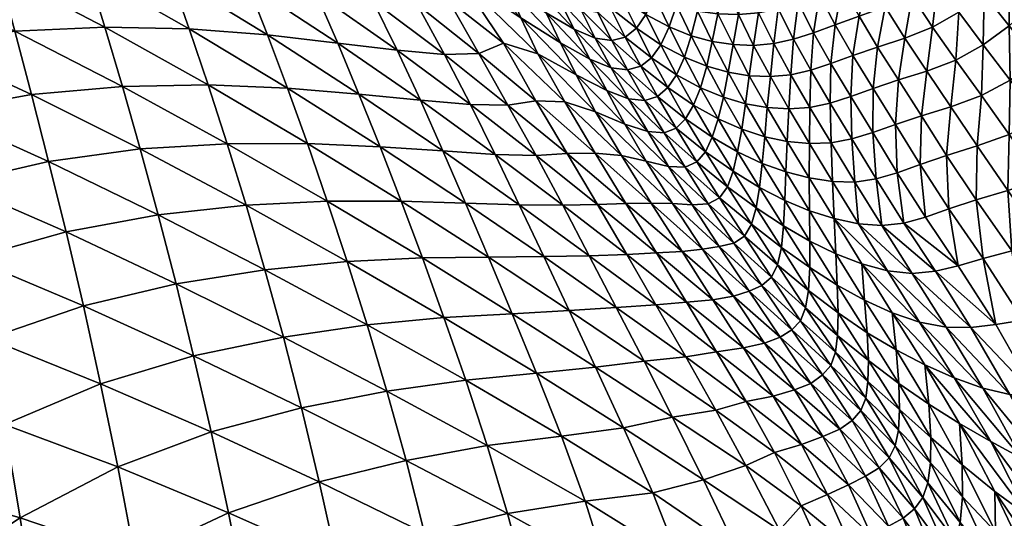
# Model space of a CAD drawing. Units: millimetres. Extents: x -50 to 484, y -490 to 47.
# Drawn here: x 345 to 390, y -161 to -138 of the extents above; entities that cross this region are included whole.
import ezdxf

# ---------------------------------------------------------------- set-up
doc = ezdxf.new("R2010")
doc.units = ezdxf.units.MM
doc.header["$MEASUREMENT"] = 0
doc.layers.add('CUSHION', color=7, linetype='Continuous')

# ---------------------------------------------------------------- blocks, each defined once
blk = doc.blocks.new('CUSION_BL2P1')
mesh = blk.add_polyface()
corners = [(0.141421, 0.074686, 0.473048), (0.137446, 0.07733, 0.472432), (0.138336, 0.075112, 0.473312), (0.142397, 0.072444, 0.473843), (0.133269, 0.079956, 0.471782), (0.134056, 0.077767, 0.472724), (0.134874, 0.075478, 0.473636), (0.139232, 0.07281, 0.47416), (0.130392, 0.078049, 0.473004), (0.131142, 0.075671, 0.473906), (0.135714, 0.073077, 0.474511), (0.126452, 0.078145, 0.47321), (0.127143, 0.075642, 0.474054), (0.131916, 0.073157, 0.474769), (0.136565, 0.070557, 0.475343), (0.143354, 0.070144, 0.474607), (0.140133, 0.070416, 0.474973), (0.141033, 0.067924, 0.475753), (0.122288, 0.077949, 0.473258), (0.14287, 0.076541, 0.472126), (0.13943, 0.079009, 0.47136), (0.140422, 0.07688, 0.47222), (0.136569, 0.079468, 0.471524), (0.137421, 0.067912, 0.476131), (0.14193, 0.065326, 0.476505), (0.138275, 0.065139, 0.476877), (0.142828, 0.062608, 0.477237), (0.132706, 0.070491, 0.475581), (0.127863, 0.07297, 0.474855), (0.12861, 0.070125, 0.475602), (0.133507, 0.067674, 0.47634), (0.134315, 0.064711, 0.47704), (0.139123, 0.062237, 0.477584), (0.12938, 0.067109, 0.47628), (0.130162, 0.063936, 0.476856), (0.122959, 0.075265, 0.473987), (0.117954, 0.077397, 0.473093), (0.118624, 0.074498, 0.473669), (0.123663, 0.072402, 0.474673), (0.124394, 0.069355, 0.475292), (0.119319, 0.071407, 0.474192), (0.120025, 0.068128, 0.474611), (0.125143, 0.066132, 0.475801), (0.125898, 0.062738, 0.476162), (0.120731, 0.064658, 0.474885)]
mesh.append_faces([[corners[k] for k in face] for face in [(0, 1, 2), (0, 2, 3), (1, 4, 5), (1, 5, 2), (2, 5, 6), (2, 6, 7), (3, 2, 7), (5, 8, 6), (6, 8, 9), (6, 9, 10), (8, 11, 9), (9, 11, 12), (9, 12, 13), (10, 9, 13), (10, 13, 14), (15, 7, 16), (7, 6, 10), (7, 10, 16), (16, 10, 14), (16, 14, 17), (11, 18, 12), (19, 20, 21), (21, 22, 1), (21, 1, 0), (17, 14, 23), (17, 23, 24), (24, 23, 25), (24, 25, 26), (14, 13, 27), (14, 27, 23), (13, 12, 28), (13, 28, 27), (27, 28, 29), (27, 29, 30), (23, 27, 30), (23, 30, 25), (25, 30, 31), (25, 31, 32), (30, 29, 33), (30, 33, 31), (31, 33, 34), (12, 18, 35), (12, 35, 28), (18, 36, 35), (35, 36, 37), (35, 37, 38), (28, 35, 38), (28, 38, 29), (29, 38, 39), (29, 39, 33), (38, 37, 40), (38, 40, 39), (39, 40, 41), (39, 41, 42), (33, 39, 42), (33, 42, 34), (34, 42, 43), (42, 41, 44), (42, 44, 43)]])
mesh = blk.add_polyface()
corners = [(0.142397, 0.072444, 0.473843), (0.139232, 0.07281, 0.47416), (0.143354, 0.070144, 0.474607), (0.140133, 0.070416, 0.474973), (0.144306, 0.067776, 0.475343), (0.141033, 0.067924, 0.475753), (0.145257, 0.065322, 0.47606), (0.154103, 0.06518, 0.476235), (0.151334, 0.067384, 0.475235), (0.152537, 0.065138, 0.475759), (0.155416, 0.06293, 0.476653), (0.148377, 0.069675, 0.47435), (0.149487, 0.067429, 0.474972), (0.15057, 0.065158, 0.475566), (0.153722, 0.062869, 0.476248), (0.145078, 0.072117, 0.473651), (0.146119, 0.069868, 0.474361), (0.141421, 0.074686, 0.473048), (0.147132, 0.067583, 0.475043), (0.148149, 0.065238, 0.475702), (0.151676, 0.062826, 0.476136), (0.149185, 0.062805, 0.476346), (0.147861, 0.075414, 0.473643), (0.145731, 0.076952, 0.47248), (0.147392, 0.074376, 0.473395), (0.149863, 0.072431, 0.474662), (0.143386, 0.078674, 0.4714), (0.14474, 0.076432, 0.47225), (0.145982, 0.07418, 0.472999), (0.14875, 0.071969, 0.474072), (0.151325, 0.069847, 0.475267), (0.141765, 0.078677, 0.471307), (0.13943, 0.079009, 0.47136), (0.14287, 0.076541, 0.472126), (0.143985, 0.074346, 0.472907), (0.1472, 0.071925, 0.473694), (0.140422, 0.07688, 0.47222), (0.150061, 0.069651, 0.474674), (0.152724, 0.067463, 0.475772), (0.14193, 0.065326, 0.476505), (0.146212, 0.062766, 0.476765), (0.142828, 0.062608, 0.477237), (0.144958, 0.07888, 0.471997), (0.143566, 0.079709, 0.471226)]
mesh.append_faces([[corners[k] for k in face] for face in [(0, 1, 2), (2, 3, 4), (4, 3, 5), (4, 5, 6), (7, 8, 9), (7, 9, 10), (8, 11, 12), (8, 12, 9), (9, 12, 13), (9, 13, 14), (10, 9, 14), (11, 15, 16), (11, 16, 12), (15, 17, 0), (15, 0, 16), (16, 0, 2), (16, 2, 18), (12, 16, 18), (12, 18, 13), (13, 18, 19), (13, 19, 20), (18, 2, 4), (18, 4, 19), (19, 4, 6), (19, 6, 21), (20, 19, 21), (14, 13, 20), (22, 23, 24), (22, 24, 25), (23, 26, 27), (23, 27, 24), (24, 27, 28), (24, 28, 29), (25, 24, 29), (25, 29, 30), (26, 31, 27), (31, 32, 33), (27, 31, 33), (27, 33, 28), (28, 33, 34), (28, 34, 35), (33, 36, 34), (34, 36, 17), (34, 17, 15), (35, 34, 15), (35, 15, 11), (30, 29, 37), (30, 37, 38), (29, 28, 35), (29, 35, 37), (37, 35, 11), (37, 11, 8), (38, 37, 8), (38, 8, 7), (6, 5, 39), (6, 39, 40), (40, 39, 41), (21, 6, 40), (22, 42, 43), (22, 43, 23)]])
mesh = blk.add_polyface()
corners = [(0.161128, 0.072339, 0.514836), (0.162041, 0.072419, 0.518736), (0.161345, 0.073795, 0.518666), (0.162806, 0.071014, 0.518717), (0.162926, 0.072616, 0.522769), (0.163698, 0.071217, 0.522755), (0.163828, 0.072908, 0.526932), (0.163135, 0.074262, 0.526842), (0.162234, 0.07398, 0.522688), (0.161596, 0.075349, 0.522503), (0.162499, 0.07562, 0.526641), (0.161891, 0.07704, 0.526319), (0.160985, 0.076773, 0.522211), (0.168926, 0.071178, 0.540131), (0.169185, 0.073161, 0.544793), (0.167935, 0.072666, 0.540217), (0.164609, 0.071516, 0.52692), (0.165602, 0.071876, 0.531217), (0.164801, 0.073267, 0.531226), (0.16671, 0.072263, 0.535654), (0.165876, 0.073658, 0.535649), (0.165127, 0.075012, 0.535516), (0.164088, 0.074617, 0.531118), (0.167057, 0.074068, 0.54018), (0.168265, 0.074562, 0.544725), (0.167441, 0.075925, 0.544543), (0.166267, 0.075429, 0.540022), (0.165534, 0.076803, 0.539743), (0.164439, 0.076373, 0.535255), (0.166671, 0.077308, 0.544252), (0.16485, 0.078261, 0.539333), (0.163434, 0.075972, 0.530887), (0.163794, 0.077804, 0.534858), (0.162816, 0.077391, 0.530525), (0.169427, 0.075209, 0.549211), (0.169736, 0.077335, 0.553524), (0.168587, 0.076559, 0.549012), (0.167798, 0.077937, 0.548704)]
mesh.append_faces([[corners[k] for k in face] for face in [(0, 1, 2), (3, 4, 1), (5, 6, 4), (4, 6, 7), (4, 7, 8), (1, 4, 8), (1, 8, 2), (2, 8, 9), (8, 7, 10), (8, 10, 9), (9, 10, 11), (9, 11, 12), (13, 14, 15), (16, 17, 18), (16, 18, 6), (17, 19, 20), (17, 20, 18), (18, 20, 21), (18, 21, 22), (6, 18, 22), (6, 22, 7), (19, 15, 23), (19, 23, 20), (15, 14, 24), (15, 24, 23), (23, 24, 25), (23, 25, 26), (20, 23, 26), (20, 26, 21), (21, 26, 27), (21, 27, 28), (26, 25, 29), (26, 29, 27), (28, 27, 30), (7, 22, 31), (7, 31, 10), (22, 21, 28), (22, 28, 31), (31, 28, 32), (31, 32, 33), (10, 31, 33), (10, 33, 11), (14, 34, 24), (34, 35, 36), (24, 34, 36), (24, 36, 25), (25, 36, 37), (25, 37, 29)]])
mesh = blk.add_polyface()
corners = [(0.152729, 0.075208, 0.485528), (0.151163, 0.076874, 0.483005), (0.151761, 0.075631, 0.482591), (0.15334, 0.07395, 0.48517), (0.152381, 0.074371, 0.48221), (0.153995, 0.072665, 0.484827), (0.150533, 0.076364, 0.479747), (0.151146, 0.075104, 0.479373), (0.153043, 0.073073, 0.481863), (0.154711, 0.071331, 0.4845), (0.153755, 0.071721, 0.481553), (0.151781, 0.073804, 0.47905), (0.152435, 0.072451, 0.478777), (0.154512, 0.070302, 0.481274), (0.149497, 0.07621, 0.476695), (0.150053, 0.074939, 0.476434), (0.150642, 0.073582, 0.476283), (0.15313, 0.07101, 0.478569), (0.147803, 0.076555, 0.474106), (0.147861, 0.075414, 0.473643), (0.151412, 0.07195, 0.476286), (0.149863, 0.072431, 0.474662), (0.152621, 0.069803, 0.476582), (0.155846, 0.073105, 0.494262), (0.154689, 0.074031, 0.491341), (0.15535, 0.072713, 0.491055), (0.153471, 0.075136, 0.48855), (0.154102, 0.073839, 0.488217), (0.152119, 0.076482, 0.485916), (0.154749, 0.072553, 0.487901), (0.156041, 0.071397, 0.490772), (0.155454, 0.071231, 0.487585), (0.154952, 0.076503, 0.497805), (0.154508, 0.075863, 0.494733), (0.155613, 0.075123, 0.497686), (0.152815, 0.076483, 0.48891), (0.154022, 0.075393, 0.491642), (0.155174, 0.074477, 0.494508), (0.153353, 0.076774, 0.491927)]
mesh.append_faces([[corners[k] for k in face] for face in [(0, 1, 2), (0, 2, 3), (3, 2, 4), (3, 4, 5), (2, 6, 4), (4, 6, 7), (4, 7, 8), (5, 4, 8), (5, 8, 9), (9, 8, 10), (8, 7, 11), (8, 11, 10), (10, 11, 12), (10, 12, 13), (7, 14, 11), (11, 14, 15), (11, 15, 12), (12, 15, 16), (12, 16, 17), (15, 18, 16), (16, 18, 19), (16, 19, 20), (17, 16, 20), (13, 12, 17), (20, 19, 21), (20, 21, 22), (23, 24, 25), (24, 26, 27), (24, 27, 25), (26, 28, 0), (26, 0, 27), (27, 0, 3), (27, 3, 29), (25, 27, 29), (25, 29, 30), (30, 29, 31), (29, 3, 5), (29, 5, 31), (31, 5, 9), (32, 33, 34), (35, 28, 26), (36, 35, 26), (36, 26, 24), (34, 33, 37), (33, 38, 36), (33, 36, 37), (37, 36, 24), (37, 24, 23)]])
mesh = blk.add_polyface()
corners = [(0.156953, 0.072358, 0.497327), (0.155846, 0.073105, 0.494262), (0.156529, 0.071774, 0.494023), (0.157657, 0.071015, 0.497131), (0.15535, 0.072713, 0.491055), (0.156041, 0.071397, 0.490772), (0.157258, 0.070436, 0.493777), (0.158738, 0.070432, 0.500387), (0.15902, 0.071399, 0.503916), (0.158011, 0.071799, 0.500551), (0.157323, 0.073172, 0.500692), (0.156277, 0.073734, 0.497519), (0.158316, 0.072773, 0.504016), (0.157647, 0.074143, 0.504069), (0.156657, 0.074552, 0.500799), (0.155613, 0.075123, 0.497686), (0.159986, 0.071126, 0.507405), (0.159268, 0.072512, 0.507475), (0.160933, 0.070972, 0.511029), (0.160199, 0.072372, 0.511079), (0.159521, 0.073751, 0.511063), (0.158595, 0.073884, 0.50749), (0.157952, 0.075261, 0.50744), (0.156999, 0.075521, 0.504069), (0.158879, 0.075129, 0.510968), (0.158255, 0.076539, 0.510799), (0.157322, 0.076671, 0.50733), (0.156001, 0.075932, 0.500857), (0.154952, 0.076503, 0.497805), (0.161128, 0.072339, 0.514836), (0.161345, 0.073795, 0.518666), (0.16044, 0.07372, 0.514789), (0.161596, 0.075349, 0.522503), (0.160701, 0.075173, 0.518497), (0.160985, 0.076773, 0.522211), (0.159796, 0.0751, 0.514652), (0.160082, 0.076598, 0.518234), (0.159173, 0.076518, 0.51443), (0.155174, 0.074477, 0.494508)]
mesh.append_faces([[corners[k] for k in face] for face in [(0, 1, 2), (0, 2, 3), (1, 4, 2), (2, 4, 5), (2, 5, 6), (7, 8, 9), (3, 9, 0), (0, 9, 10), (0, 10, 11), (9, 8, 12), (9, 12, 10), (10, 12, 13), (10, 13, 14), (11, 10, 14), (11, 14, 15), (8, 16, 17), (8, 17, 12), (16, 18, 19), (16, 19, 17), (17, 19, 20), (17, 20, 21), (12, 17, 21), (12, 21, 13), (13, 21, 22), (13, 22, 23), (21, 20, 24), (21, 24, 22), (22, 24, 25), (23, 22, 26), (15, 14, 27), (15, 27, 28), (14, 13, 23), (14, 23, 27), (18, 29, 19), (29, 30, 31), (19, 29, 31), (19, 31, 20), (30, 32, 33), (33, 32, 34), (20, 31, 35), (20, 35, 24), (31, 30, 33), (31, 33, 35), (35, 33, 36), (24, 35, 37), (24, 37, 25), (15, 38, 11), (11, 38, 1), (11, 1, 0)]])
mesh = blk.add_polyface()
corners = [(0.169921, 0.064977, 0.530218), (0.171142, 0.065387, 0.534601), (0.169817, 0.067385, 0.535015), (0.17257, 0.065805, 0.539202), (0.171193, 0.067808, 0.539641), (0.174076, 0.066319, 0.543866), (0.172632, 0.068329, 0.544302), (0.171387, 0.070077, 0.544576), (0.170013, 0.069572, 0.539937), (0.170234, 0.071675, 0.54474), (0.168926, 0.071178, 0.540131), (0.177341, 0.064582, 0.547894), (0.175504, 0.067033, 0.548448), (0.175816, 0.063893, 0.543243), (0.169185, 0.073161, 0.544793), (0.170373, 0.073825, 0.549292), (0.169427, 0.075209, 0.549211), (0.174239, 0.063435, 0.538604), (0.172754, 0.063084, 0.534075), (0.176171, 0.060417, 0.537996), (0.171468, 0.06274, 0.529751), (0.168864, 0.064608, 0.526023), (0.170345, 0.062416, 0.525608), (0.173987, 0.069044, 0.548837), (0.176762, 0.068005, 0.553007), (0.175204, 0.069975, 0.553332), (0.173871, 0.07167, 0.553565), (0.172684, 0.070776, 0.549088), (0.176265, 0.071121, 0.557903), (0.175927, 0.073992, 0.562758), (0.174946, 0.072742, 0.558126), (0.173728, 0.074225, 0.558305), (0.172631, 0.073214, 0.55373), (0.174767, 0.075381, 0.562942), (0.172646, 0.075608, 0.558395), (0.171516, 0.074649, 0.553795), (0.171472, 0.072356, 0.549244)]
mesh.append_faces([[corners[k] for k in face] for face in [(0, 1, 2), (1, 3, 4), (1, 4, 2), (3, 5, 6), (3, 6, 4), (4, 6, 7), (4, 7, 8), (2, 4, 8), (8, 7, 9), (8, 9, 10), (11, 12, 5), (11, 5, 13), (14, 15, 16), (5, 3, 17), (5, 17, 13), (3, 1, 18), (3, 18, 17), (13, 17, 19), (1, 0, 20), (1, 20, 18), (0, 21, 22), (0, 22, 20), (5, 12, 23), (5, 23, 6), (12, 24, 25), (12, 25, 23), (23, 25, 26), (23, 26, 27), (6, 23, 27), (6, 27, 7), (24, 28, 25), (28, 29, 30), (25, 28, 30), (25, 30, 26), (26, 30, 31), (26, 31, 32), (30, 29, 33), (30, 33, 31), (32, 31, 34), (32, 34, 35), (7, 27, 36), (7, 36, 9), (27, 26, 32), (27, 32, 36), (36, 32, 35), (36, 35, 15), (9, 36, 15), (9, 15, 14)]])
mesh = blk.add_polyface()
corners = [(0.162581, 0.066638, 0.506908), (0.162636, 0.068014, 0.51077), (0.161626, 0.068225, 0.50712), (0.16151, 0.067024, 0.503374), (0.160596, 0.068559, 0.503596), (0.161741, 0.069533, 0.510926), (0.160766, 0.069708, 0.507286), (0.164679, 0.066208, 0.514348), (0.164615, 0.067952, 0.51846), (0.163639, 0.067917, 0.514552), (0.163634, 0.066369, 0.510565), (0.166642, 0.066325, 0.522252), (0.166496, 0.06842, 0.526625), (0.165549, 0.06813, 0.522485), (0.165687, 0.066185, 0.518247), (0.164571, 0.069743, 0.522656), (0.163659, 0.069544, 0.51862), (0.1655, 0.070041, 0.526814), (0.164609, 0.071516, 0.52692), (0.163698, 0.071217, 0.522755), (0.162806, 0.071014, 0.518717), (0.162712, 0.069475, 0.514706), (0.16188, 0.070932, 0.514804), (0.160933, 0.070972, 0.511029), (0.161128, 0.072339, 0.514836), (0.162041, 0.072419, 0.518736), (0.162926, 0.072616, 0.522769), (0.163828, 0.072908, 0.526932), (0.168631, 0.066974, 0.530598), (0.169817, 0.067385, 0.535015), (0.168686, 0.069169, 0.53532), (0.167522, 0.06878, 0.530887), (0.167599, 0.066602, 0.526365), (0.170013, 0.069572, 0.539937), (0.168926, 0.071178, 0.540131), (0.167651, 0.070781, 0.535537), (0.170234, 0.071675, 0.54474), (0.169185, 0.073161, 0.544793), (0.167935, 0.072666, 0.540217), (0.16671, 0.072263, 0.535654), (0.166512, 0.070399, 0.531098), (0.165602, 0.071876, 0.531217)]
mesh.append_faces([[corners[k] for k in face] for face in [(0, 1, 2), (3, 0, 2), (3, 2, 4), (2, 1, 5), (2, 5, 6), (7, 8, 9), (10, 9, 1), (11, 12, 13), (14, 13, 8), (8, 13, 15), (8, 15, 16), (13, 12, 17), (13, 17, 15), (15, 17, 18), (15, 18, 19), (16, 15, 19), (16, 19, 20), (1, 9, 21), (1, 21, 5), (9, 8, 16), (9, 16, 21), (21, 16, 20), (21, 20, 22), (5, 21, 22), (5, 22, 23), (23, 22, 24), (22, 20, 25), (22, 25, 24), (20, 19, 26), (19, 18, 27), (28, 29, 30), (28, 30, 31), (32, 28, 31), (32, 31, 12), (29, 33, 30), (30, 33, 34), (30, 34, 35), (34, 36, 37), (35, 34, 38), (35, 38, 39), (12, 31, 40), (12, 40, 17), (31, 30, 35), (31, 35, 40), (40, 35, 39), (40, 39, 41), (17, 40, 41), (17, 41, 18)]])
mesh = blk.add_polyface()
corners = [(0.154711, 0.071331, 0.4845), (0.153755, 0.071721, 0.481553), (0.155498, 0.069933, 0.484194), (0.154512, 0.070302, 0.481274), (0.156356, 0.068456, 0.483909), (0.15313, 0.07101, 0.478569), (0.151412, 0.07195, 0.476286), (0.154005, 0.069352, 0.478491), (0.155326, 0.068796, 0.481029), (0.157294, 0.06688, 0.483646), (0.156289, 0.067121, 0.480868), (0.158356, 0.065165, 0.483429), (0.156756, 0.062995, 0.477544), (0.154103, 0.06518, 0.476235), (0.155416, 0.06293, 0.476653), (0.157481, 0.06522, 0.480824), (0.155172, 0.067382, 0.478586), (0.15652, 0.065232, 0.478758), (0.158826, 0.063163, 0.480828), (0.152621, 0.069803, 0.476582), (0.149863, 0.072431, 0.474662), (0.151325, 0.069847, 0.475267), (0.153986, 0.067487, 0.476941), (0.155376, 0.065219, 0.477261), (0.157907, 0.063058, 0.4789), (0.152724, 0.067463, 0.475772), (0.157657, 0.071015, 0.497131), (0.156529, 0.071774, 0.494023), (0.157258, 0.070436, 0.493777), (0.158418, 0.069652, 0.496917), (0.156041, 0.071397, 0.490772), (0.155454, 0.071231, 0.487585), (0.156801, 0.070034, 0.490478), (0.156234, 0.069852, 0.487271), (0.157645, 0.068603, 0.490174), (0.158066, 0.069035, 0.493504), (0.157096, 0.068402, 0.486966), (0.158577, 0.067093, 0.489868), (0.158043, 0.066861, 0.486669)]
mesh.append_faces([[corners[k] for k in face] for face in [(0, 1, 2), (2, 1, 3), (2, 3, 4), (5, 6, 7), (4, 3, 8), (4, 8, 9), (3, 5, 8), (8, 5, 7), (8, 7, 10), (9, 8, 10), (9, 10, 11), (12, 13, 14), (11, 10, 15), (10, 7, 16), (10, 16, 15), (15, 16, 17), (15, 17, 18), (7, 6, 19), (7, 19, 16), (19, 20, 21), (19, 21, 22), (16, 19, 22), (16, 22, 17), (17, 22, 23), (17, 23, 24), (22, 21, 25), (22, 25, 23), (23, 25, 13), (23, 13, 12), (24, 23, 12), (18, 17, 24), (26, 27, 28), (26, 28, 29), (30, 31, 32), (31, 0, 33), (32, 31, 33), (32, 33, 34), (28, 30, 32), (28, 32, 35), (35, 32, 34), (34, 33, 36), (34, 36, 37), (33, 0, 2), (33, 2, 36), (36, 2, 4), (36, 4, 38), (37, 36, 38), (38, 4, 9)]])
mesh = blk.add_polyface()
corners = [(0.158356, 0.065165, 0.483429), (0.157481, 0.06522, 0.480824), (0.159579, 0.06328, 0.48327), (0.158826, 0.063163, 0.480828), (0.160923, 0.061271, 0.483132), (0.157907, 0.063058, 0.4789), (0.156756, 0.062995, 0.477544), (0.159295, 0.060888, 0.479014), (0.160224, 0.061047, 0.480808), (0.161497, 0.061523, 0.485866), (0.16023, 0.063434, 0.486112), (0.158418, 0.069652, 0.496917), (0.157258, 0.070436, 0.493777), (0.158066, 0.069035, 0.493504), (0.159264, 0.068211, 0.496665), (0.157645, 0.068603, 0.490174), (0.158964, 0.067552, 0.49321), (0.160206, 0.066673, 0.496382), (0.159957, 0.065976, 0.492902), (0.161249, 0.065024, 0.496078), (0.158577, 0.067093, 0.489868), (0.159598, 0.06548, 0.489557), (0.161039, 0.064283, 0.492581), (0.158043, 0.066861, 0.486669), (0.159081, 0.065211, 0.486381), (0.160712, 0.063748, 0.489241), (0.157294, 0.06688, 0.483646), (0.161925, 0.061896, 0.488927), (0.161388, 0.065946, 0.499689), (0.160408, 0.067544, 0.499957), (0.16151, 0.067024, 0.503374), (0.160596, 0.068559, 0.503596), (0.159528, 0.06903, 0.500192), (0.161626, 0.068225, 0.50712), (0.160766, 0.069708, 0.507286), (0.159772, 0.070005, 0.503776), (0.161741, 0.069533, 0.510926), (0.160933, 0.070972, 0.511029), (0.159986, 0.071126, 0.507405), (0.15902, 0.071399, 0.503916), (0.158738, 0.070432, 0.500387), (0.157657, 0.071015, 0.497131), (0.158011, 0.071799, 0.500551)]
mesh.append_faces([[corners[k] for k in face] for face in [(0, 1, 2), (2, 1, 3), (2, 3, 4), (5, 6, 7), (3, 5, 8), (2, 9, 10), (2, 10, 0), (11, 12, 13), (11, 13, 14), (13, 15, 16), (14, 13, 16), (14, 16, 17), (17, 16, 18), (17, 18, 19), (16, 15, 20), (16, 20, 18), (18, 20, 21), (18, 21, 22), (19, 18, 22), (20, 23, 21), (21, 23, 24), (21, 24, 25), (23, 26, 24), (24, 26, 0), (24, 0, 10), (25, 24, 10), (25, 10, 27), (22, 21, 25), (17, 28, 29), (17, 29, 14), (28, 30, 29), (29, 30, 31), (29, 31, 32), (14, 29, 32), (14, 32, 11), (31, 33, 34), (31, 34, 35), (34, 36, 37), (34, 37, 38), (35, 34, 38), (35, 38, 39), (11, 32, 40), (11, 40, 41), (32, 31, 35), (32, 35, 40), (40, 35, 39), (41, 40, 42), (28, 17, 19)]])
mesh = blk.add_polyface()
corners = [(0.161497, 0.061523, 0.485866), (0.161925, 0.061896, 0.488927), (0.16023, 0.063434, 0.486112), (0.161249, 0.065024, 0.496078), (0.161039, 0.064283, 0.492581), (0.162384, 0.06324, 0.495755), (0.162206, 0.062455, 0.492244), (0.163602, 0.061309, 0.495412), (0.160712, 0.063748, 0.489241), (0.161388, 0.065946, 0.499689), (0.162527, 0.065357, 0.503121), (0.16151, 0.067024, 0.503374), (0.163644, 0.064894, 0.506668), (0.162581, 0.066638, 0.506908), (0.16475, 0.064544, 0.510329), (0.163634, 0.066369, 0.510565), (0.162636, 0.068014, 0.51077), (0.164825, 0.062957, 0.506412), (0.165995, 0.062506, 0.510078), (0.163653, 0.063528, 0.502849), (0.164894, 0.061539, 0.502556), (0.16247, 0.064214, 0.499399), (0.163657, 0.06233, 0.499087), (0.170345, 0.062416, 0.525608), (0.168864, 0.064608, 0.526023), (0.167885, 0.06434, 0.521955), (0.169311, 0.062165, 0.521597), (0.1669, 0.064229, 0.517986), (0.168272, 0.062069, 0.517683), (0.165848, 0.064308, 0.514107), (0.167158, 0.062194, 0.51384), (0.164679, 0.066208, 0.514348), (0.165687, 0.066185, 0.518247), (0.164615, 0.067952, 0.51846), (0.163639, 0.067917, 0.514552), (0.166642, 0.066325, 0.522252), (0.167599, 0.066602, 0.526365), (0.166496, 0.06842, 0.526625), (0.165549, 0.06813, 0.522485), (0.169921, 0.064977, 0.530218), (0.168631, 0.066974, 0.530598), (0.169817, 0.067385, 0.535015)]
mesh.append_faces([[corners[k] for k in face] for face in [(0, 1, 2), (3, 4, 5), (5, 4, 6), (5, 6, 7), (4, 8, 6), (6, 8, 1), (9, 10, 11), (10, 12, 13), (10, 13, 11), (12, 14, 15), (12, 15, 13), (13, 15, 16), (14, 12, 17), (14, 17, 18), (12, 10, 19), (12, 19, 17), (17, 19, 20), (10, 9, 21), (10, 21, 19), (9, 3, 21), (21, 3, 5), (21, 5, 22), (19, 21, 22), (19, 22, 20), (22, 5, 7), (23, 24, 25), (23, 25, 26), (26, 25, 27), (26, 27, 28), (28, 27, 29), (28, 29, 30), (30, 29, 14), (30, 14, 18), (14, 29, 31), (14, 31, 15), (29, 27, 32), (29, 32, 31), (31, 32, 33), (15, 31, 34), (27, 25, 35), (27, 35, 32), (25, 24, 36), (25, 36, 35), (35, 36, 37), (32, 35, 38), (24, 39, 40), (24, 40, 36), (39, 41, 40)]])
mesh = blk.add_polyface()
corners = [(0.134315, 0.064711, 0.47704), (0.130162, 0.063936, 0.476856), (0.135118, 0.061605, 0.477665), (0.139123, 0.062237, 0.477584), (0.139955, 0.059203, 0.478249), (0.147182, 0.060087, 0.477466), (0.142828, 0.062608, 0.477237), (0.143727, 0.059758, 0.477952), (0.138275, 0.065139, 0.476877), (0.144614, 0.056775, 0.47865), (0.133258, 0.049311, 0.47809), (0.128101, 0.051072, 0.476538), (0.128777, 0.046509, 0.476523), (0.122736, 0.052611, 0.474967), (0.123326, 0.047903, 0.474839), (0.117127, 0.0539, 0.47348), (0.117625, 0.049083, 0.473317), (0.11129, 0.054977, 0.472149), (0.111706, 0.050081, 0.471988), (0.11207, 0.044965, 0.471821), (0.140765, 0.056027, 0.478873), (0.145474, 0.053656, 0.479329), (0.14156, 0.052685, 0.479473), (0.146308, 0.050382, 0.48001), (0.135909, 0.058357, 0.478206), (0.130943, 0.06061, 0.477304), (0.131722, 0.0571, 0.477641), (0.136693, 0.054935, 0.478679), (0.137475, 0.051297, 0.479108), (0.142351, 0.049137, 0.480069), (0.132496, 0.053358, 0.477894), (0.138258, 0.047372, 0.47951), (0.143148, 0.045305, 0.48067), (0.147128, 0.046913, 0.480716), (0.125898, 0.062738, 0.476162), (0.120731, 0.064658, 0.474885), (0.121426, 0.060952, 0.475022), (0.126649, 0.059134, 0.476389), (0.115994, 0.062489, 0.473655), (0.116581, 0.058366, 0.473605), (0.122099, 0.056954, 0.47504), (0.110294, 0.063801, 0.472381), (0.110819, 0.059549, 0.472292), (0.127387, 0.055267, 0.476504)]
mesh.append_faces([[corners[k] for k in face] for face in [(0, 1, 2), (3, 0, 2), (3, 2, 4), (5, 6, 7), (6, 8, 3), (6, 3, 7), (7, 3, 4), (7, 4, 9), (10, 11, 12), (11, 13, 14), (11, 14, 12), (13, 15, 16), (13, 16, 14), (15, 17, 18), (15, 18, 16), (16, 18, 19), (9, 4, 20), (9, 20, 21), (21, 20, 22), (21, 22, 23), (4, 2, 24), (4, 24, 20), (2, 1, 25), (2, 25, 24), (24, 25, 26), (24, 26, 27), (20, 24, 27), (20, 27, 22), (22, 27, 28), (22, 28, 29), (27, 26, 30), (27, 30, 28), (28, 30, 10), (28, 10, 31), (29, 28, 31), (29, 31, 32), (23, 22, 29), (23, 29, 33), (1, 34, 25), (34, 35, 36), (34, 36, 37), (25, 34, 37), (25, 37, 26), (35, 38, 36), (36, 38, 39), (36, 39, 40), (38, 41, 42), (38, 42, 39), (39, 42, 17), (39, 17, 15), (40, 39, 15), (40, 15, 13), (26, 37, 43), (26, 43, 30), (37, 36, 40), (37, 40, 43), (43, 40, 13), (43, 13, 11), (30, 43, 11), (30, 11, 10)]])
mesh = blk.add_polyface()
corners = [(0.175859, 0.052692, 0.524626), (0.173905, 0.056467, 0.524866), (0.172669, 0.056617, 0.520904), (0.174524, 0.05315, 0.52065), (0.172037, 0.059773, 0.525196), (0.170913, 0.05964, 0.521229), (0.169792, 0.059652, 0.517357), (0.171443, 0.056909, 0.517036), (0.173194, 0.05376, 0.516769), (0.170158, 0.057371, 0.513239), (0.171806, 0.054499, 0.512964), (0.1704, 0.05532, 0.509221), (0.171993, 0.052254, 0.509003), (0.17351, 0.05115, 0.512774), (0.173578, 0.04891, 0.508862), (0.175208, 0.047521, 0.512675), (0.176867, 0.046324, 0.51652), (0.175012, 0.050172, 0.516597), (0.176444, 0.049351, 0.520487), (0.177858, 0.04871, 0.524463), (0.171709, 0.047942, 0.497516), (0.173306, 0.045817, 0.501215), (0.171934, 0.049005, 0.501245), (0.170431, 0.050852, 0.497603), (0.170529, 0.052006, 0.501382), (0.173502, 0.047195, 0.50499), (0.17202, 0.050435, 0.505085), (0.170526, 0.053449, 0.505274), (0.17138, 0.047199, 0.493972), (0.170209, 0.05004, 0.49399), (0.174239, 0.063435, 0.538604), (0.172754, 0.063084, 0.534075), (0.174627, 0.060178, 0.533558), (0.176171, 0.060417, 0.537996), (0.171468, 0.06274, 0.529751), (0.170345, 0.062416, 0.525608), (0.173256, 0.059964, 0.529296), (0.175232, 0.056422, 0.528952), (0.176692, 0.056453, 0.533171), (0.177276, 0.052396, 0.528712)]
mesh.append_faces([[corners[k] for k in face] for face in [(0, 1, 2), (0, 2, 3), (1, 4, 5), (1, 5, 2), (2, 5, 6), (2, 6, 7), (3, 2, 7), (3, 7, 8), (8, 7, 9), (8, 9, 10), (11, 12, 13), (11, 13, 10), (12, 14, 15), (12, 15, 13), (13, 15, 16), (13, 16, 17), (10, 13, 17), (10, 17, 8), (8, 17, 18), (8, 18, 3), (3, 18, 19), (3, 19, 0), (20, 21, 22), (20, 22, 23), (23, 22, 24), (21, 25, 22), (25, 14, 26), (22, 25, 26), (22, 26, 24), (24, 26, 27), (26, 14, 12), (26, 12, 27), (27, 12, 11), (28, 20, 29), (30, 31, 32), (30, 32, 33), (34, 35, 4), (34, 4, 36), (31, 34, 36), (31, 36, 32), (32, 36, 37), (32, 37, 38), (36, 4, 1), (36, 1, 37), (37, 1, 0), (37, 0, 39), (38, 37, 39), (33, 32, 38)]])
mesh = blk.add_polyface()
corners = [(0.163711, 0.057121, 0.482828), (0.16162, 0.058927, 0.480773), (0.162973, 0.056833, 0.480749), (0.165005, 0.055062, 0.482709), (0.159295, 0.060888, 0.479014), (0.160666, 0.058721, 0.47912), (0.162003, 0.056551, 0.479216), (0.164241, 0.054726, 0.480732), (0.156756, 0.062995, 0.477544), (0.158109, 0.060776, 0.477801), (0.155416, 0.06293, 0.476653), (0.15672, 0.060655, 0.477027), (0.15945, 0.058548, 0.478032), (0.160785, 0.0563, 0.478236), (0.16328, 0.054368, 0.4793), (0.158069, 0.058313, 0.477364), (0.159428, 0.055916, 0.477683), (0.162065, 0.054005, 0.478433), (0.160923, 0.061271, 0.483132), (0.158826, 0.063163, 0.480828), (0.160224, 0.061047, 0.480808), (0.162326, 0.0592, 0.482978), (0.157907, 0.063058, 0.4789), (0.165569, 0.055443, 0.48516), (0.164235, 0.057504, 0.485382), (0.164602, 0.05793, 0.488325), (0.16285, 0.05953, 0.485627), (0.164812, 0.05852, 0.491568), (0.163238, 0.05994, 0.488624), (0.164904, 0.059283, 0.495063), (0.163465, 0.060523, 0.491903), (0.161925, 0.061896, 0.488927), (0.161497, 0.061523, 0.485866), (0.159579, 0.06328, 0.48327), (0.162206, 0.062455, 0.492244), (0.163602, 0.061309, 0.495412), (0.164894, 0.061539, 0.502556), (0.163657, 0.06233, 0.499087), (0.164941, 0.060292, 0.498756)]
mesh.append_faces([[corners[k] for k in face] for face in [(0, 1, 2), (0, 2, 3), (1, 4, 5), (1, 5, 2), (2, 5, 6), (2, 6, 7), (3, 2, 7), (4, 8, 9), (4, 9, 5), (8, 10, 9), (9, 10, 11), (9, 11, 12), (5, 9, 12), (5, 12, 6), (6, 12, 13), (6, 13, 14), (12, 11, 15), (12, 15, 13), (13, 15, 16), (13, 16, 17), (14, 13, 17), (7, 6, 14), (18, 19, 20), (18, 20, 21), (20, 22, 4), (20, 4, 1), (21, 20, 1), (21, 1, 0), (0, 23, 24), (0, 24, 21), (24, 25, 26), (21, 24, 26), (21, 26, 18), (25, 27, 28), (27, 29, 30), (28, 27, 30), (28, 30, 31), (18, 26, 32), (18, 32, 33), (26, 25, 28), (26, 28, 32), (32, 28, 31), (34, 31, 30), (35, 34, 30), (35, 30, 29), (36, 37, 38), (37, 35, 38), (38, 35, 29)]])
mesh = blk.add_polyface()
corners = [(0.155416, 0.06293, 0.476653), (0.153722, 0.062869, 0.476248), (0.15672, 0.060655, 0.477027), (0.151676, 0.062826, 0.476136), (0.149185, 0.062805, 0.476346), (0.15282, 0.060402, 0.476692), (0.154942, 0.060535, 0.476708), (0.158069, 0.058313, 0.477364), (0.156194, 0.058124, 0.477153), (0.159428, 0.055916, 0.477683), (0.146212, 0.062766, 0.476765), (0.142828, 0.062608, 0.477237), (0.147182, 0.060087, 0.477466), (0.143727, 0.059758, 0.477952), (0.148168, 0.057269, 0.478167), (0.144614, 0.056775, 0.47865), (0.149134, 0.054325, 0.478864), (0.157478, 0.055594, 0.477601), (0.16078, 0.053422, 0.478016), (0.154011, 0.057852, 0.477246), (0.155271, 0.055123, 0.477806), (0.158871, 0.052783, 0.478084), (0.162291, 0.05051, 0.478424), (0.150252, 0.060256, 0.476986), (0.151356, 0.057573, 0.477625), (0.152483, 0.05475, 0.478267), (0.156582, 0.052192, 0.478381), (0.153548, 0.051823, 0.478913), (0.157771, 0.049174, 0.478967), (0.160392, 0.049592, 0.478622), (0.164034, 0.046969, 0.478945), (0.161732, 0.046305, 0.479184), (0.16554, 0.043305, 0.479508), (0.158697, 0.046162, 0.479572), (0.16263, 0.043185, 0.479749), (0.154482, 0.048812, 0.47957), (0.150046, 0.051259, 0.479556), (0.150915, 0.048043, 0.480269), (0.155344, 0.045642, 0.480277), (0.151769, 0.044619, 0.481036), (0.145474, 0.053656, 0.479329), (0.146308, 0.050382, 0.48001), (0.147128, 0.046913, 0.480716)]
mesh.append_faces([[corners[k] for k in face] for face in [(0, 1, 2), (3, 4, 5), (2, 1, 6), (2, 6, 7), (1, 3, 6), (6, 3, 5), (6, 5, 8), (7, 6, 8), (7, 8, 9), (10, 11, 12), (12, 13, 14), (14, 13, 15), (14, 15, 16), (9, 8, 17), (9, 17, 18), (8, 5, 19), (8, 19, 17), (17, 19, 20), (17, 20, 21), (18, 17, 21), (18, 21, 22), (5, 4, 23), (5, 23, 19), (4, 10, 23), (23, 10, 12), (23, 12, 24), (19, 23, 24), (19, 24, 20), (20, 24, 25), (20, 25, 26), (24, 12, 14), (24, 14, 25), (25, 14, 16), (25, 16, 27), (26, 25, 27), (26, 27, 28), (22, 21, 29), (22, 29, 30), (21, 20, 26), (21, 26, 29), (29, 26, 28), (29, 28, 31), (30, 29, 31), (30, 31, 32), (31, 28, 33), (31, 33, 34), (28, 27, 35), (28, 35, 33), (27, 16, 36), (27, 36, 35), (35, 36, 37), (35, 37, 38), (33, 35, 38), (38, 37, 39), (16, 15, 40), (16, 40, 36), (36, 40, 41), (36, 41, 37), (37, 41, 42), (37, 42, 39)]])
mesh = blk.add_polyface()
corners = [(0.165005, 0.055062, 0.482709), (0.165569, 0.055443, 0.48516), (0.163711, 0.057121, 0.482828), (0.16723, 0.053772, 0.487789), (0.165956, 0.055899, 0.488033), (0.164235, 0.057504, 0.485382), (0.164602, 0.05793, 0.488325), (0.167506, 0.054307, 0.490952), (0.167653, 0.055017, 0.494405), (0.166182, 0.056454, 0.491247), (0.164812, 0.05852, 0.491568), (0.166276, 0.057205, 0.49472), (0.164904, 0.059283, 0.495063), (0.164825, 0.062957, 0.506412), (0.164894, 0.061539, 0.502556), (0.166127, 0.060861, 0.506134), (0.165995, 0.062506, 0.510078), (0.167364, 0.060303, 0.509803), (0.164941, 0.060292, 0.498756), (0.166247, 0.059401, 0.502242), (0.166298, 0.058151, 0.498416), (0.167667, 0.057121, 0.501922), (0.167542, 0.058631, 0.505832), (0.168844, 0.057959, 0.509503), (0.169025, 0.056188, 0.505534), (0.1704, 0.05532, 0.509221), (0.172037, 0.059773, 0.525196), (0.170345, 0.062416, 0.525608), (0.169311, 0.062165, 0.521597), (0.170913, 0.05964, 0.521229), (0.168272, 0.062069, 0.517683), (0.169792, 0.059652, 0.517357), (0.167158, 0.062194, 0.51384), (0.168601, 0.059883, 0.513548), (0.171443, 0.056909, 0.517036), (0.170158, 0.057371, 0.513239), (0.171806, 0.054499, 0.512964), (0.170526, 0.053449, 0.505274), (0.169102, 0.054689, 0.501621), (0.169086, 0.05354, 0.497801), (0.167695, 0.055938, 0.498085)]
mesh.append_faces([[corners[k] for k in face] for face in [(0, 1, 2), (1, 3, 4), (1, 4, 5), (5, 4, 6), (7, 8, 9), (4, 7, 9), (4, 9, 6), (6, 9, 10), (9, 8, 11), (9, 11, 10), (10, 11, 12), (13, 14, 15), (16, 13, 15), (16, 15, 17), (14, 18, 19), (18, 12, 20), (19, 18, 20), (19, 20, 21), (17, 15, 22), (17, 22, 23), (15, 14, 19), (15, 19, 22), (22, 19, 21), (22, 21, 24), (23, 22, 24), (23, 24, 25), (26, 27, 28), (26, 28, 29), (29, 28, 30), (29, 30, 31), (31, 30, 32), (31, 32, 33), (33, 32, 16), (33, 16, 17), (34, 31, 33), (34, 33, 35), (35, 33, 17), (35, 17, 23), (36, 35, 23), (36, 23, 25), (37, 25, 24), (38, 37, 24), (38, 24, 21), (8, 39, 40), (8, 40, 11), (40, 38, 21), (40, 21, 20), (11, 40, 20), (11, 20, 12)]])
mesh = blk.add_polyface()
corners = [(0.166432, 0.05026, 0.480758), (0.164456, 0.052123, 0.479395), (0.165514, 0.049752, 0.479536), (0.167379, 0.047813, 0.480871), (0.162065, 0.054005, 0.478433), (0.163262, 0.051605, 0.478654), (0.159428, 0.055916, 0.477683), (0.16078, 0.053422, 0.478016), (0.162291, 0.05051, 0.478424), (0.164501, 0.048903, 0.478955), (0.164034, 0.046969, 0.478945), (0.165005, 0.055062, 0.482709), (0.164241, 0.054726, 0.480732), (0.166173, 0.052947, 0.482625), (0.16328, 0.054368, 0.4793), (0.165393, 0.052551, 0.480723), (0.167201, 0.050687, 0.482578), (0.168128, 0.048267, 0.482603), (0.168833, 0.048606, 0.484897), (0.169409, 0.048973, 0.487595), (0.167859, 0.051057, 0.484909), (0.169884, 0.049412, 0.490646), (0.168373, 0.051467, 0.48764), (0.17138, 0.047199, 0.493972), (0.170209, 0.05004, 0.49399), (0.168746, 0.051986, 0.490736), (0.16723, 0.053772, 0.487789), (0.166778, 0.053317, 0.484999), (0.165569, 0.055443, 0.48516), (0.167506, 0.054307, 0.490952), (0.165956, 0.055899, 0.488033), (0.168969, 0.052644, 0.494146), (0.167653, 0.055017, 0.494405), (0.171709, 0.047942, 0.497516), (0.170431, 0.050852, 0.497603), (0.170529, 0.052006, 0.501382), (0.169086, 0.05354, 0.497801), (0.170526, 0.053449, 0.505274), (0.169102, 0.054689, 0.501621), (0.167695, 0.055938, 0.498085)]
mesh.append_faces([[corners[k] for k in face] for face in [(0, 1, 2), (0, 2, 3), (1, 4, 5), (1, 5, 2), (4, 6, 7), (4, 7, 5), (5, 7, 8), (5, 8, 9), (2, 5, 9), (9, 8, 10), (11, 12, 13), (14, 4, 1), (13, 12, 15), (13, 15, 16), (12, 14, 15), (15, 14, 1), (15, 1, 0), (16, 15, 0), (16, 0, 17), (17, 18, 16), (18, 19, 20), (16, 18, 20), (16, 20, 13), (19, 21, 22), (21, 23, 24), (21, 24, 25), (22, 21, 25), (22, 25, 26), (13, 20, 27), (13, 27, 11), (20, 19, 22), (20, 22, 27), (27, 22, 26), (27, 26, 28), (11, 27, 28), (26, 25, 29), (26, 29, 30), (25, 24, 31), (25, 31, 29), (29, 31, 32), (24, 33, 34), (24, 34, 31), (34, 35, 36), (31, 34, 36), (31, 36, 32), (35, 37, 38), (36, 35, 38), (36, 38, 39)]])

msp = doc.modelspace()

# ---------------------------------------------------------------- block references
at = {"layer": 'CUSHION', "xscale": 1000, "yscale": 1000, "zscale": 1000}
msp.add_blockref('CUSION_BL2P1', (217.353, -211.852, -3.715), dxfattribs=at)

doc.saveas('drawing.dxf')
